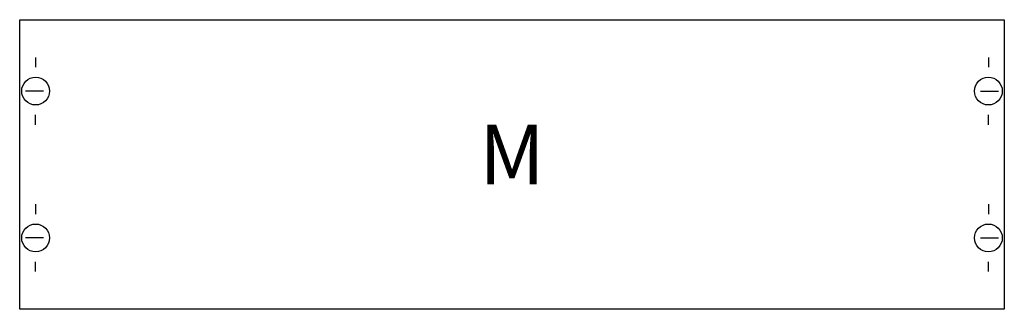
# Model space of a CAD drawing. Extents: x 0.2 to 49.8, y 0.2 to 14.8.
import ezdxf
from ezdxf.enums import TextEntityAlignment as Align

# ---------------------------------------------------------------- set-up
doc = ezdxf.new("R2010")
doc.units = 0
doc.header["$MEASUREMENT"] = 0
doc.layers.get('0').update_dxf_attribs({"linetype": 'CONTINUOUS'})
doc.layers.add('1', color=7, linetype='CONTINUOUS')
doc.layers.add('29', color=7, linetype='CONTINUOUS')

# ---------------------------------------------------------------- blocks, each defined once
blk = doc.blocks.new('MM211')
at = {"layer": '1', "color": 7, "linetype": 'CONTINUOUS'}
for p, q in [((1, 12.9), (1, 12.4)), ((49, 12.9), (49, 12.4)), ((1.4, 11.2), (0.5, 11.2)), ((48.6, 11.2), (49.5, 11.2)), ((1, 9.5), (1, 10)), ((49, 9.5), (49, 10)), ((1, 5.5), (1, 5)), ((49, 5.5), (49, 5)), ((1.4, 3.8), (0.5, 3.8)), ((48.6, 3.8), (49.5, 3.8)), ((1, 2.1), (1, 2.6)), ((49, 2.1), (49, 2.6))]:
    blk.add_line(p, q, dxfattribs=at)
blk.add_lwpolyline([(49.8, 14.8), (49.8, 0.2), (0.2, 0.2), (0.2, 14.8)], close=True, dxfattribs=at)
for centre in [(1, 11.2), (49, 11.2), (1, 3.8), (49, 3.8)]:
    blk.add_circle(centre, 0.7, dxfattribs=at)
at = {"layer": '29', "color": 7, "linetype": 'CONTINUOUS'}
blk.add_lwpolyline([(49.8, 14.8), (49.8, 0.2), (0.2, 0.2), (0.2, 14.8)], close=True, dxfattribs=at)
at = {"layer": '1', "color": 7, "linetype": 'CONTINUOUS'}
blk.add_text('M', height=3, dxfattribs=at).set_placement((25, 6.5), align=Align.CENTER)

msp = doc.modelspace()

# ---------------------------------------------------------------- block references
msp.add_blockref('MM211', (0, 0))

doc.saveas('drawing.dxf')
